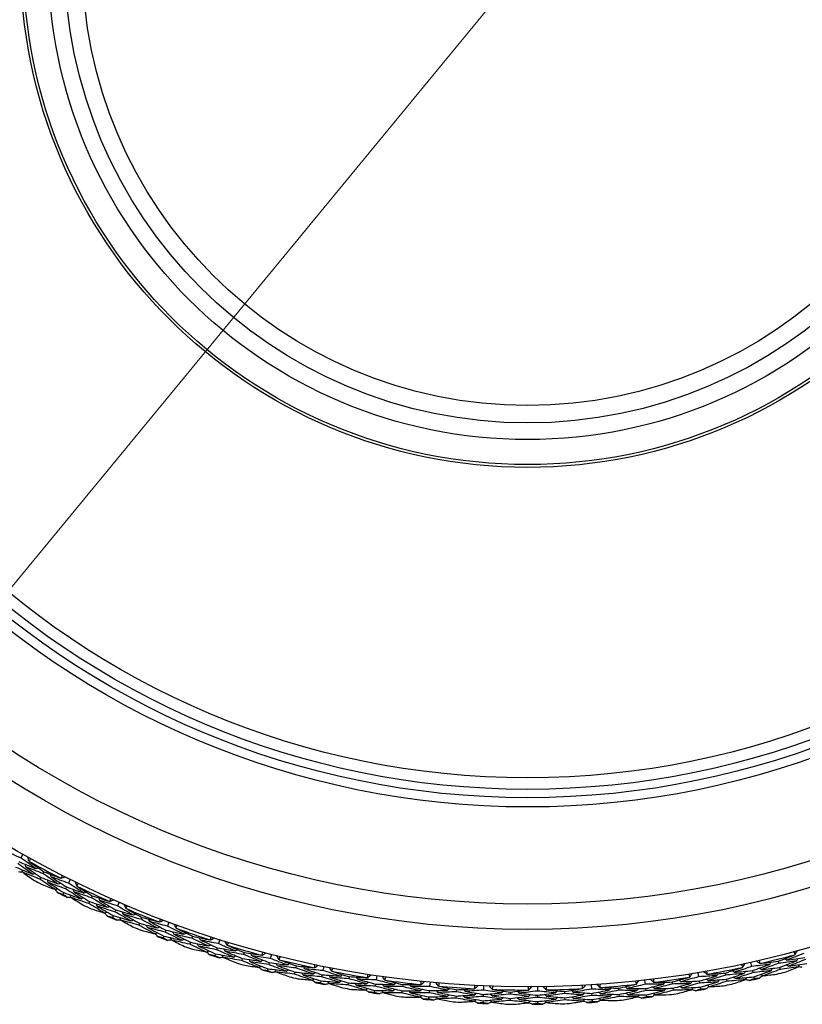
# Model space of a CAD drawing. Units: millimetres. Extents: x 7 to 289, y 8 to 202.
# Drawn here: x 203 to 224, y 80 to 107 of the extents above; entities that cross this region are included whole.
import ezdxf

# ---------------------------------------------------------------- set-up
doc = ezdxf.new("R2010")
doc.units = ezdxf.units.MM
for name, color, linetype, lineweight, true_color in [('Dimension (ISO)', 7, 'Continuous', 18, 0x00003f), ('Visible (ISO)', 7, 'Continuous', 25, 0x00003f), ('Visible Narrow (ISO)', 7, 'Continuous', 25, 0x00003f)]:
    doc.layers.add(name, color=color, linetype=linetype, lineweight=lineweight, true_color=true_color)
doc.styles.add('Samuel Heath (ISO)', font='tahoma.ttf')
doc.dimstyles.new('Samuel Heath (ISO)', dxfattribs={"dimtxt": 3, "dimasz": 2.5, "dimexe": 1, "dimexo": 1.5, "dimgap": 0.762, "dimtad": 0, "dimtih": 1, "dimtoh": 1, "dimrnd": 1e-08, "dimzin": 0, "dimdsep": 46, "dimtxsty": 'Samuel Heath (ISO)', "dimcen": 0.09, "dimdle": 10, "dimclrd": 256, "dimclre": 256, "dimclrt": 256, "dimazin": 0, "dimtfac": 1, "dimtmove": 0, "dimatfit": 3, "dimfxl": 1, "dimtolj": 1, "dimtzin": 0, "dimlwd": 15, "dimlwe": 15, "dimarcsym": 0})

# ---------------------------------------------------------------- blocks, each defined once
blk = doc.blocks.new('*D9')
at = {"layer": 'Defpoints', "color": 0, "transparency": 16777216}
for p in [(234.802, 130.059), (198.946, 86.5)]:
    blk.add_point(p, dxfattribs=at)
at = {"layer": 'Dimension (ISO)', "color": 176, "lineweight": 15, "true_color": 0x000080, "transparency": 16777216}
for p, q in [((234.802, 130.059), (247.647, 145.664)), ((247.647, 145.664), (250.147, 145.664)), ((200.535, 88.43), (233.213, 128.128))]:
    blk.add_line(p, q, dxfattribs=at)
blk.add_arc((216.874, 108.279), 28.209, 47.3324, 52.5715, dxfattribs=at)
at = {"layer": 'Dimension (ISO)', "color": 176, "true_color": 0x000080, "transparency": 16777216}
for points in [[(232.891, 128.393), (233.534, 127.864), (234.802, 130.059)], [(200.213, 88.695), (200.857, 88.166), (198.946, 86.5)]]:
    blk.add_solid(points, dxfattribs=at)
at = {"layer": 'Dimension (ISO)', "color": 176, "lineweight": 18, "true_color": 0x000080, "transparency": 16777216, "insert": (259.723, 150.497), "char_height": 3, "attachment_point": 2, "style": 'Samuel Heath (ISO)'}
blk.add_mtext('\\A1; {\\fAIGDT|b0|i0;\\H3.0000;\\ln}\\fTahoma|b0|i0;\\H3.0000;56.00\\P[∅2 3/16]', dxfattribs=at)

msp = doc.modelspace()

# ---------------------------------------------------------------- linework, layer by layer
at = {"layer": 'Visible (ISO)'}
for p, q in [((203.237, 84.126), (203.181, 84.027)), ((203.807, 83.651), (203.78, 83.602)), ((203.726, 83.5), (203.7, 83.451)), ((204.519, 83.445), (204.469, 83.344)), ((204.341, 83.088), (204.317, 83.038)), ((204.418, 83.241), (204.393, 83.191)), ((205.041, 82.846), (205.018, 82.795)), ((205.113, 83.001), (205.09, 82.95)), ((205.836, 82.833), (205.791, 82.729)), ((205.745, 82.623), (205.723, 82.572)), ((205.677, 82.466), (205.655, 82.415)), ((206.389, 82.262), (206.368, 82.21)), ((206.452, 82.42), (206.432, 82.368)), ((207.183, 82.29), (207.143, 82.184)), ((207.103, 82.076), (207.084, 82.024)), ((207.043, 81.916), (207.024, 81.864)), ((207.765, 81.748), (207.747, 81.696)), ((207.82, 81.91), (207.802, 81.857)), ((208.556, 81.819), (208.522, 81.71)), ((208.437, 81.437), (208.42, 81.384)), ((208.488, 81.601), (208.471, 81.547)), ((209.213, 81.472), (209.197, 81.419)), ((209.953, 81.42), (209.924, 81.31)), ((209.166, 81.308), (209.15, 81.255)), ((209.896, 81.198), (209.882, 81.144)), ((222.901, 81.205), (222.926, 81.094)), ((223.642, 81.233), (223.656, 81.179)), ((209.853, 81.033), (209.839, 80.979)), ((210.588, 80.942), (210.575, 80.887)), ((210.626, 81.108), (210.614, 81.054)), ((211.368, 81.094), (211.345, 80.983)), ((221.476, 80.927), (221.495, 80.815)), ((222.218, 80.916), (222.228, 80.861)), ((222.951, 80.982), (222.963, 80.927)), ((223.684, 81.067), (223.698, 81.013)), ((211.289, 80.703), (211.278, 80.648)), ((211.322, 80.87), (211.311, 80.816)), ((212.027, 80.65), (212.017, 80.595)), ((212.057, 80.818), (212.047, 80.763)), ((212.765, 80.617), (212.756, 80.562)), ((212.798, 80.843), (212.781, 80.731)), ((214.24, 80.667), (214.229, 80.555)), ((220.038, 80.723), (220.051, 80.611)), ((220.778, 80.674), (220.786, 80.619)), ((221.514, 80.701), (221.523, 80.646)), ((222.251, 80.748), (222.261, 80.694)), ((222.988, 80.815), (223, 80.761)), ((212.739, 80.448), (212.731, 80.393)), ((213.48, 80.434), (213.473, 80.379)), ((213.5, 80.604), (213.494, 80.549)), ((214.218, 80.44), (214.213, 80.385)), ((214.953, 80.465), (214.95, 80.41)), ((215.688, 80.567), (215.683, 80.454)), ((216.412, 80.403), (216.411, 80.347)), ((217.14, 80.543), (217.141, 80.43)), ((217.871, 80.417), (217.873, 80.361)), ((218.592, 80.595), (218.599, 80.482)), ((218.606, 80.367), (218.609, 80.312)), ((219.328, 80.507), (219.333, 80.452)), ((220.064, 80.496), (220.07, 80.441)), ((220.802, 80.505), (220.81, 80.449)), ((221.542, 80.533), (221.551, 80.478)), ((214.202, 80.27), (214.196, 80.215)), ((214.942, 80.295), (214.938, 80.239)), ((215.671, 80.168), (215.669, 80.113)), ((215.679, 80.339), (215.676, 80.283)), ((216.409, 80.232), (216.408, 80.176)), ((217.142, 80.315), (217.143, 80.259)), ((217.144, 80.144), (217.145, 80.088)), ((217.877, 80.246), (217.879, 80.19)), ((218.616, 80.197), (218.62, 80.141)), ((219.343, 80.337), (219.348, 80.282)), ((220.084, 80.326), (220.09, 80.271))]:
    msp.add_line(p, q, dxfattribs=at)
for radius in [27.737, 26.183, 25.498, 22.625, 22.4, 13.7, 13.625, 12.95, 12.5, 12.028]:
    msp.add_circle((216.874, 108.279), radius, dxfattribs=at)
for radius, start, end in [(27.823, 241.0498, 243.0509), (28.209, 241.8149, 242.2857), (28.209, 243.2606, 243.84), (27.823, 244.0498, 246.0509), (28.209, 244.8149, 245.2857), (27.823, 247.0498, 249.0509), (28.209, 246.2606, 246.84), (28.209, 247.8149, 248.2857), (27.823, 250.0498, 252.0509), (28.209, 249.2606, 249.84), (28.209, 250.8149, 251.2857), (28.209, 252.2606, 252.84), (27.823, 253.0498, 255.0509), (27.823, 283.0498, 285.0509), (28.209, 253.8149, 254.2857), (27.823, 256.0498, 258.0509), (28.209, 255.2606, 255.84), (27.823, 259.0498, 261.0509), (27.823, 280.0498, 282.0509), (28.209, 283.8149, 284.2857), (28.209, 256.8149, 257.2857), (28.209, 258.2606, 258.84), (27.823, 262.0498, 264.0509), (27.823, 274.0498, 276.0509), (27.823, 277.0498, 279.0509), (28.209, 280.8149, 281.2857), (28.209, 282.2606, 282.84), (28.209, 259.8149, 260.2857), (28.209, 261.2606, 261.84), (27.823, 265.0498, 267.0509), (27.823, 268.0498, 270.0509), (27.823, 271.0498, 273.0509), (28.209, 277.8149, 278.2857), (28.209, 279.2606, 279.84), (28.209, 262.8149, 263.2857), (28.209, 264.2606, 264.84), (28.209, 265.8149, 266.2857), (28.209, 267.2606, 267.84), (28.209, 271.8149, 272.2857), (28.209, 273.2606, 273.84), (28.209, 274.8149, 275.2857), (28.209, 276.2606, 276.84), (28.209, 268.8149, 269.2857), (28.209, 270.2606, 270.84)]:
    msp.add_arc((216.874, 108.279), radius, start, end, dxfattribs=at)
for points in [[(203.181, 84.027), (203.029, 84.091), (202.877, 84.156), (202.726, 84.223)], [(203.502, 83.589), (203.366, 83.684), (203.231, 83.781), (203.097, 83.879)], [(203.124, 83.927), (203.277, 83.863), (203.43, 83.8), (203.583, 83.739)], [(203.583, 83.739), (203.448, 83.834), (203.314, 83.93), (203.181, 84.027)], [(203.319, 83.786), (203.313, 83.809), (203.307, 83.831), (203.301, 83.854)], [(203.401, 83.94), (203.391, 83.977), (203.381, 84.014), (203.371, 84.051)], [(203.448, 84.008), (203.432, 83.985), (203.417, 83.963), (203.401, 83.94)], [(203.401, 83.94), (203.403, 83.938), (203.404, 83.935), (203.406, 83.933)], [(203.406, 83.933), (203.539, 83.838), (203.672, 83.744), (203.807, 83.651)], [(203.04, 83.778), (203.194, 83.714), (203.348, 83.65), (203.502, 83.589)], [(203.235, 83.639), (203.2, 83.641), (203.164, 83.644), (203.129, 83.646)], [(203.236, 83.637), (203.23, 83.66), (203.223, 83.682), (203.217, 83.704)], [(203.7, 83.451), (203.545, 83.512), (203.39, 83.574), (203.236, 83.637)], [(203.236, 83.637), (203.34, 83.562), (203.445, 83.489), (203.55, 83.415)], [(203.78, 83.602), (203.626, 83.662), (203.472, 83.723), (203.319, 83.786)], [(203.319, 83.786), (203.454, 83.69), (203.59, 83.594), (203.726, 83.5)], [(203.502, 83.589), (203.525, 83.595), (203.547, 83.602), (203.569, 83.609)], [(203.583, 83.739), (203.605, 83.746), (203.628, 83.753), (203.65, 83.76)], [(204.192, 83.323), (204.054, 83.415), (203.917, 83.508), (203.78, 83.602)], [(203.807, 83.651), (203.959, 83.592), (204.111, 83.534), (204.264, 83.478)], [(204.005, 83.515), (203.998, 83.538), (203.991, 83.56), (203.984, 83.583)], [(204.273, 83.478), (204.283, 83.503), (204.293, 83.529), (204.303, 83.554)], [(204.115, 83.171), (203.976, 83.263), (203.838, 83.356), (203.7, 83.451)], [(203.726, 83.5), (203.881, 83.44), (204.036, 83.381), (204.192, 83.323)], [(203.755, 83.307), (203.875, 83.261), (203.995, 83.215), (204.115, 83.171)], [(203.925, 83.364), (203.919, 83.386), (203.912, 83.409), (203.905, 83.431)], [(204.393, 83.191), (204.237, 83.247), (204.081, 83.305), (203.925, 83.364)], [(203.925, 83.364), (204.063, 83.271), (204.202, 83.179), (204.341, 83.088)], [(204.469, 83.344), (204.314, 83.4), (204.159, 83.457), (204.005, 83.515)], [(204.005, 83.515), (204.142, 83.423), (204.279, 83.331), (204.418, 83.241)], [(204.192, 83.323), (204.214, 83.331), (204.236, 83.338), (204.258, 83.346)], [(204.264, 83.478), (204.267, 83.478), (204.27, 83.478), (204.273, 83.478)], [(204.273, 83.478), (204.309, 83.49), (204.345, 83.502), (204.382, 83.515)], [(204.886, 83.077), (204.746, 83.165), (204.607, 83.254), (204.469, 83.344)], [(204.694, 83.269), (204.682, 83.305), (204.67, 83.341), (204.658, 83.377)], [(204.737, 83.339), (204.722, 83.315), (204.708, 83.292), (204.694, 83.269)], [(204.115, 83.171), (204.137, 83.178), (204.159, 83.186), (204.181, 83.193)], [(204.182, 83.087), (204.16, 83.115), (204.139, 83.143), (204.117, 83.171)], [(204.317, 83.038), (204.272, 83.054), (204.227, 83.071), (204.182, 83.087)], [(204.437, 82.96), (204.397, 82.986), (204.357, 83.012), (204.317, 83.038)], [(204.341, 83.088), (204.498, 83.031), (204.655, 82.976), (204.813, 82.923)], [(204.813, 82.923), (204.672, 83.011), (204.532, 83.1), (204.393, 83.191)], [(204.418, 83.241), (204.573, 83.185), (204.729, 83.13), (204.886, 83.077)], [(204.544, 82.957), (204.537, 82.979), (204.529, 83.001), (204.522, 83.023)], [(204.62, 83.11), (204.612, 83.133), (204.605, 83.155), (204.598, 83.177)], [(205.09, 82.95), (204.933, 83.002), (204.776, 83.056), (204.62, 83.11)], [(204.62, 83.11), (204.759, 83.021), (204.9, 82.933), (205.041, 82.846)], [(204.694, 83.269), (204.695, 83.266), (204.697, 83.264), (204.699, 83.261)], [(204.699, 83.261), (204.836, 83.173), (204.974, 83.087), (205.113, 83.001)], [(204.886, 83.077), (204.907, 83.085), (204.929, 83.093), (204.951, 83.102)], [(204.543, 82.959), (204.508, 82.96), (204.473, 82.96), (204.437, 82.96)], [(205.018, 82.795), (204.86, 82.848), (204.702, 82.902), (204.544, 82.957)], [(204.544, 82.957), (204.652, 82.888), (204.761, 82.82), (204.87, 82.752)], [(204.813, 82.923), (204.835, 82.931), (204.857, 82.939), (204.879, 82.947)], [(205.446, 82.537), (205.303, 82.622), (205.16, 82.708), (205.018, 82.795)], [(205.041, 82.846), (205.199, 82.794), (205.357, 82.743), (205.515, 82.694)], [(205.515, 82.694), (205.372, 82.778), (205.231, 82.864), (205.09, 82.95)], [(205.113, 83.001), (205.268, 82.95), (205.424, 82.9), (205.58, 82.852)], [(205.247, 82.721), (205.239, 82.743), (205.231, 82.764), (205.223, 82.786)], [(205.318, 82.876), (205.311, 82.898), (205.303, 82.92), (205.295, 82.942)], [(205.791, 82.729), (205.633, 82.776), (205.476, 82.825), (205.318, 82.876)], [(205.318, 82.876), (205.46, 82.79), (205.602, 82.706), (205.745, 82.623)], [(205.58, 82.852), (205.583, 82.852), (205.586, 82.852), (205.589, 82.852)], [(205.589, 82.852), (205.597, 82.878), (205.606, 82.904), (205.614, 82.93)], [(205.589, 82.852), (205.624, 82.866), (205.659, 82.881), (205.695, 82.895)], [(206.019, 82.666), (206.005, 82.701), (205.991, 82.736), (205.978, 82.772)], [(205.08, 82.654), (205.202, 82.615), (205.324, 82.575), (205.446, 82.537)], [(205.723, 82.572), (205.564, 82.62), (205.405, 82.67), (205.247, 82.721)], [(205.247, 82.721), (205.39, 82.635), (205.533, 82.55), (205.677, 82.466)], [(205.446, 82.537), (205.468, 82.546), (205.49, 82.555), (205.511, 82.563)], [(205.518, 82.457), (205.495, 82.484), (205.472, 82.511), (205.449, 82.538)], [(205.515, 82.694), (205.537, 82.702), (205.558, 82.711), (205.58, 82.72)], [(206.156, 82.326), (206.011, 82.407), (205.867, 82.489), (205.723, 82.572)], [(205.745, 82.623), (205.903, 82.576), (206.062, 82.529), (206.221, 82.484)], [(206.221, 82.484), (206.077, 82.565), (205.933, 82.646), (205.791, 82.729)], [(205.954, 82.504), (205.945, 82.525), (205.937, 82.547), (205.928, 82.569)], [(206.432, 82.368), (206.272, 82.412), (206.113, 82.457), (205.954, 82.504)], [(205.954, 82.504), (206.098, 82.422), (206.243, 82.341), (206.389, 82.262)], [(206.059, 82.738), (206.046, 82.713), (206.032, 82.689), (206.019, 82.666)], [(206.019, 82.666), (206.021, 82.663), (206.023, 82.661), (206.025, 82.659)], [(206.025, 82.659), (206.167, 82.578), (206.309, 82.498), (206.452, 82.42)], [(206.221, 82.484), (206.242, 82.494), (206.264, 82.503), (206.285, 82.512)], [(205.655, 82.415), (205.609, 82.429), (205.563, 82.443), (205.518, 82.457)], [(205.779, 82.344), (205.738, 82.368), (205.696, 82.392), (205.655, 82.415)], [(205.677, 82.466), (205.837, 82.418), (205.996, 82.371), (206.156, 82.326)], [(205.885, 82.349), (205.85, 82.347), (205.815, 82.345), (205.779, 82.344)], [(205.886, 82.346), (205.878, 82.368), (205.869, 82.39), (205.861, 82.412)], [(206.368, 82.21), (206.207, 82.254), (206.047, 82.299), (205.886, 82.346)], [(205.886, 82.346), (205.998, 82.283), (206.11, 82.221), (206.222, 82.159)], [(206.156, 82.326), (206.178, 82.335), (206.199, 82.344), (206.221, 82.354)], [(206.809, 81.975), (206.661, 82.052), (206.514, 82.13), (206.368, 82.21)], [(206.389, 82.262), (206.549, 82.218), (206.709, 82.175), (206.87, 82.134)], [(206.87, 82.134), (206.723, 82.211), (206.577, 82.289), (206.432, 82.368)], [(206.452, 82.42), (206.61, 82.377), (206.768, 82.336), (206.926, 82.295)], [(206.601, 82.147), (206.592, 82.169), (206.582, 82.19), (206.573, 82.212)], [(206.664, 82.306), (206.655, 82.327), (206.646, 82.349), (206.637, 82.371)], [(207.143, 82.184), (206.983, 82.223), (206.823, 82.264), (206.664, 82.306)], [(206.664, 82.306), (206.81, 82.228), (206.956, 82.151), (207.103, 82.076)], [(206.926, 82.295), (206.929, 82.296), (206.932, 82.296), (206.935, 82.297)], [(206.935, 82.297), (206.942, 82.323), (206.949, 82.349), (206.956, 82.376)], [(206.935, 82.297), (206.969, 82.312), (207.004, 82.328), (207.039, 82.344)], [(207.375, 82.133), (207.359, 82.167), (207.343, 82.202), (207.328, 82.237)], [(206.437, 82.072), (206.561, 82.039), (206.685, 82.006), (206.809, 81.975)], [(207.084, 82.024), (206.922, 82.063), (206.761, 82.105), (206.601, 82.147)], [(206.601, 82.147), (206.747, 82.069), (206.895, 81.992), (207.043, 81.916)], [(206.809, 81.975), (206.831, 81.984), (206.852, 81.994), (206.873, 82.004)], [(206.885, 81.898), (206.86, 81.924), (206.836, 81.95), (206.812, 81.976)], [(206.87, 82.134), (206.891, 82.144), (206.912, 82.154), (206.933, 82.164)], [(207.529, 81.801), (207.38, 81.874), (207.231, 81.948), (207.084, 82.024)], [(207.103, 82.076), (207.264, 82.037), (207.424, 81.999), (207.586, 81.962)], [(207.586, 81.962), (207.437, 82.035), (207.29, 82.109), (207.143, 82.184)], [(207.318, 81.967), (207.308, 81.989), (207.298, 82.01), (207.289, 82.031)], [(207.802, 81.857), (207.64, 81.893), (207.479, 81.929), (207.318, 81.967)], [(207.318, 81.967), (207.466, 81.893), (207.615, 81.82), (207.765, 81.748)], [(207.41, 82.207), (207.398, 82.182), (207.387, 82.157), (207.375, 82.133)], [(207.375, 82.133), (207.377, 82.13), (207.379, 82.128), (207.38, 82.126)], [(207.38, 82.126), (207.526, 82.053), (207.673, 81.981), (207.82, 81.91)], [(207.586, 81.962), (207.607, 81.973), (207.628, 81.983), (207.648, 81.993)], [(207.024, 81.864), (206.977, 81.875), (206.931, 81.887), (206.885, 81.898)], [(207.152, 81.799), (207.109, 81.82), (207.067, 81.842), (207.024, 81.864)], [(207.043, 81.916), (207.205, 81.876), (207.367, 81.838), (207.529, 81.801)], [(207.258, 81.809), (207.222, 81.806), (207.187, 81.802), (207.152, 81.799)], [(207.259, 81.807), (207.249, 81.828), (207.239, 81.849), (207.23, 81.871)], [(207.747, 81.696), (207.584, 81.731), (207.421, 81.768), (207.259, 81.807)], [(207.259, 81.807), (207.373, 81.75), (207.488, 81.693), (207.604, 81.637)], [(207.529, 81.801), (207.55, 81.811), (207.571, 81.821), (207.592, 81.832)], [(208.2, 81.484), (208.048, 81.553), (207.897, 81.624), (207.747, 81.696)], [(207.765, 81.748), (207.927, 81.713), (208.089, 81.679), (208.252, 81.647)], [(208.252, 81.647), (208.101, 81.716), (207.951, 81.786), (207.802, 81.857)], [(207.82, 81.91), (207.98, 81.875), (208.14, 81.842), (208.3, 81.81)], [(207.982, 81.645), (207.972, 81.666), (207.962, 81.687), (207.952, 81.708)], [(208.037, 81.807), (208.027, 81.828), (208.017, 81.849), (208.007, 81.87)], [(208.522, 81.71), (208.36, 81.741), (208.199, 81.773), (208.037, 81.807)], [(208.037, 81.807), (208.187, 81.737), (208.337, 81.668), (208.488, 81.601)], [(208.252, 81.647), (208.272, 81.658), (208.293, 81.668), (208.314, 81.679)], [(208.3, 81.81), (208.302, 81.811), (208.305, 81.811), (208.308, 81.812)], [(208.308, 81.812), (208.314, 81.839), (208.32, 81.865), (208.326, 81.892)], [(208.308, 81.812), (208.342, 81.83), (208.376, 81.847), (208.409, 81.865)], [(208.976, 81.512), (208.824, 81.577), (208.673, 81.643), (208.522, 81.71)], [(208.756, 81.671), (208.739, 81.705), (208.721, 81.739), (208.704, 81.773)], [(208.788, 81.747), (208.777, 81.722), (208.767, 81.696), (208.756, 81.671)], [(207.823, 81.562), (207.949, 81.535), (208.074, 81.509), (208.2, 81.484)], [(208.471, 81.547), (208.308, 81.579), (208.145, 81.611), (207.982, 81.645)], [(207.982, 81.645), (208.133, 81.575), (208.284, 81.505), (208.437, 81.437)], [(208.2, 81.484), (208.22, 81.495), (208.241, 81.505), (208.262, 81.516)], [(208.279, 81.412), (208.253, 81.436), (208.228, 81.461), (208.202, 81.485)], [(208.42, 81.384), (208.373, 81.393), (208.326, 81.403), (208.279, 81.412)], [(208.437, 81.437), (208.6, 81.406), (208.764, 81.376), (208.928, 81.348)], [(208.928, 81.348), (208.775, 81.413), (208.623, 81.48), (208.471, 81.547)], [(208.488, 81.601), (208.65, 81.57), (208.813, 81.54), (208.976, 81.512)], [(208.708, 81.503), (208.697, 81.524), (208.686, 81.545), (208.676, 81.565)], [(209.197, 81.419), (209.034, 81.445), (208.871, 81.474), (208.708, 81.503)], [(208.708, 81.503), (208.86, 81.437), (209.012, 81.372), (209.166, 81.308)], [(208.756, 81.671), (208.758, 81.669), (208.76, 81.667), (208.762, 81.665)], [(208.762, 81.665), (208.912, 81.599), (209.062, 81.535), (209.213, 81.472)], [(208.976, 81.512), (208.996, 81.524), (209.016, 81.535), (209.037, 81.546)], [(209.657, 81.232), (209.503, 81.293), (209.35, 81.355), (209.197, 81.419)], [(209.213, 81.472), (209.374, 81.446), (209.535, 81.421), (209.697, 81.398)], [(209.435, 81.381), (209.423, 81.401), (209.412, 81.422), (209.401, 81.442)], [(209.705, 81.4), (209.71, 81.427), (209.714, 81.454), (209.718, 81.481)], [(209.705, 81.4), (209.738, 81.419), (209.771, 81.439), (209.803, 81.458)], [(223.642, 81.233), (223.795, 81.291), (223.947, 81.35), (224.099, 81.411)], [(224.34, 81.448), (224.188, 81.386), (224.034, 81.325), (223.881, 81.265)], [(224.105, 81.417), (224.096, 81.442), (224.086, 81.468), (224.076, 81.494)], [(224.099, 81.411), (224.101, 81.413), (224.103, 81.415), (224.105, 81.417)], [(224.105, 81.417), (224.124, 81.45), (224.143, 81.483), (224.161, 81.516)], [(208.551, 81.326), (208.507, 81.346), (208.464, 81.365), (208.42, 81.384)], [(208.656, 81.342), (208.621, 81.337), (208.586, 81.332), (208.551, 81.326)], [(208.657, 81.34), (208.647, 81.361), (208.636, 81.381), (208.625, 81.402)], [(209.15, 81.255), (208.986, 81.282), (208.821, 81.31), (208.657, 81.34)], [(208.657, 81.34), (208.775, 81.289), (208.893, 81.238), (209.011, 81.189)], [(208.928, 81.348), (208.948, 81.359), (208.969, 81.371), (208.989, 81.382)], [(209.614, 81.067), (209.459, 81.128), (209.304, 81.191), (209.15, 81.255)], [(209.166, 81.308), (209.329, 81.281), (209.493, 81.256), (209.657, 81.232)], [(209.388, 81.216), (209.377, 81.237), (209.366, 81.257), (209.355, 81.278)], [(209.882, 81.144), (209.717, 81.167), (209.553, 81.191), (209.388, 81.216)], [(209.388, 81.216), (209.543, 81.154), (209.697, 81.093), (209.853, 81.033)], [(209.924, 81.31), (209.761, 81.332), (209.598, 81.356), (209.435, 81.381)], [(209.435, 81.381), (209.588, 81.319), (209.741, 81.258), (209.896, 81.198)], [(209.657, 81.232), (209.677, 81.244), (209.698, 81.256), (209.718, 81.268)], [(209.697, 81.398), (209.699, 81.399), (209.702, 81.399), (209.705, 81.4)], [(210.348, 80.969), (210.192, 81.026), (210.037, 81.085), (209.882, 81.144)], [(209.896, 81.198), (210.059, 81.176), (210.223, 81.155), (210.387, 81.135)], [(210.387, 81.135), (210.232, 81.192), (210.078, 81.25), (209.924, 81.31)], [(210.12, 81.113), (210.109, 81.133), (210.097, 81.153), (210.085, 81.173)], [(210.16, 81.283), (210.14, 81.316), (210.121, 81.349), (210.102, 81.381)], [(210.187, 81.36), (210.178, 81.334), (210.169, 81.309), (210.16, 81.283)], [(210.16, 81.283), (210.162, 81.281), (210.164, 81.279), (210.166, 81.277)], [(210.166, 81.277), (210.319, 81.219), (210.472, 81.163), (210.626, 81.108)], [(210.387, 81.135), (210.407, 81.148), (210.427, 81.16), (210.447, 81.173)], [(211.122, 81.062), (211.125, 81.089), (211.128, 81.116), (211.131, 81.143)], [(222.69, 81.075), (222.681, 81.101), (222.673, 81.127), (222.665, 81.153)], [(222.69, 81.075), (222.71, 81.107), (222.73, 81.14), (222.751, 81.172)], [(223.417, 81.149), (223.254, 81.129), (223.09, 81.111), (222.926, 81.094)], [(222.951, 80.982), (223.107, 81.036), (223.262, 81.092), (223.417, 81.149)], [(223.148, 81.177), (223.116, 81.198), (223.084, 81.218), (223.052, 81.239)], [(223.137, 81.259), (223.141, 81.231), (223.144, 81.204), (223.148, 81.177)], [(223.148, 81.177), (223.151, 81.176), (223.153, 81.176), (223.156, 81.175)], [(223.156, 81.175), (223.318, 81.193), (223.481, 81.212), (223.642, 81.233)], [(223.656, 81.179), (223.501, 81.121), (223.346, 81.063), (223.19, 81.008)], [(223.417, 81.149), (223.429, 81.169), (223.441, 81.189), (223.453, 81.209)], [(224.148, 81.247), (223.984, 81.223), (223.82, 81.2), (223.656, 81.179)], [(223.684, 81.067), (223.839, 81.126), (223.994, 81.186), (224.148, 81.247)], [(223.881, 81.265), (223.861, 81.277), (223.841, 81.289), (223.821, 81.301)], [(223.881, 81.265), (224.044, 81.288), (224.208, 81.312), (224.371, 81.337)], [(224.386, 81.284), (224.232, 81.221), (224.078, 81.159), (223.923, 81.099)], [(223.923, 81.099), (224.088, 81.122), (224.252, 81.147), (224.417, 81.173)], [(224.148, 81.247), (224.159, 81.268), (224.171, 81.288), (224.182, 81.308)], [(224.193, 81.083), (224.205, 81.103), (224.216, 81.123), (224.227, 81.143)], [(209.234, 81.125), (209.36, 81.105), (209.487, 81.085), (209.614, 81.067)], [(209.614, 81.067), (209.634, 81.078), (209.654, 81.09), (209.674, 81.102)], [(209.697, 80.999), (209.67, 81.022), (209.643, 81.045), (209.616, 81.068)], [(209.839, 80.979), (209.792, 80.985), (209.744, 80.992), (209.697, 80.999)], [(209.973, 80.928), (209.928, 80.945), (209.884, 80.962), (209.839, 80.979)], [(209.853, 81.033), (210.018, 81.01), (210.183, 80.989), (210.348, 80.969)], [(210.077, 80.949), (210.043, 80.942), (210.008, 80.935), (209.973, 80.928)], [(210.078, 80.947), (210.067, 80.967), (210.055, 80.987), (210.043, 81.007)], [(210.575, 80.887), (210.41, 80.906), (210.244, 80.926), (210.078, 80.947)], [(210.078, 80.947), (210.198, 80.902), (210.319, 80.858), (210.44, 80.814)], [(210.614, 81.054), (210.449, 81.072), (210.285, 81.092), (210.12, 81.113)], [(210.12, 81.113), (210.276, 81.054), (210.431, 80.997), (210.588, 80.942)], [(210.348, 80.969), (210.368, 80.982), (210.388, 80.994), (210.408, 81.006)], [(211.048, 80.724), (210.89, 80.777), (210.732, 80.831), (210.575, 80.887)], [(210.588, 80.942), (210.753, 80.923), (210.918, 80.907), (211.083, 80.891)], [(211.083, 80.891), (210.926, 80.944), (210.769, 80.998), (210.614, 81.054)], [(210.626, 81.108), (210.788, 81.09), (210.951, 81.074), (211.113, 81.059)], [(210.815, 80.862), (210.803, 80.882), (210.79, 80.901), (210.778, 80.921)], [(210.853, 81.028), (210.84, 81.048), (210.828, 81.068), (210.816, 81.088)], [(211.345, 80.983), (211.181, 80.997), (211.017, 81.012), (210.853, 81.028)], [(210.853, 81.028), (211.009, 80.974), (211.165, 80.922), (211.322, 80.87)], [(211.083, 80.891), (211.102, 80.904), (211.122, 80.917), (211.141, 80.93)], [(211.113, 81.059), (211.116, 81.06), (211.119, 81.061), (211.122, 81.062)], [(211.122, 81.062), (211.153, 81.083), (211.185, 81.104), (211.217, 81.125)], [(211.817, 80.833), (211.659, 80.882), (211.502, 80.932), (211.345, 80.983)], [(211.582, 80.968), (211.561, 81), (211.54, 81.032), (211.519, 81.064)], [(211.605, 81.047), (211.598, 81.021), (211.59, 80.995), (211.582, 80.968)], [(211.582, 80.968), (211.584, 80.967), (211.586, 80.965), (211.589, 80.963)], [(211.589, 80.963), (211.744, 80.913), (211.9, 80.865), (212.057, 80.818)], [(212.554, 80.798), (212.556, 80.825), (212.557, 80.852), (212.559, 80.88)], [(221.258, 80.808), (221.251, 80.834), (221.244, 80.861), (221.237, 80.887)], [(221.258, 80.808), (221.28, 80.839), (221.302, 80.87), (221.324, 80.901)], [(221.721, 80.886), (221.69, 80.908), (221.659, 80.93), (221.628, 80.953)], [(221.714, 80.968), (221.717, 80.94), (221.719, 80.913), (221.721, 80.886)], [(221.721, 80.886), (221.724, 80.885), (221.726, 80.884), (221.729, 80.883)], [(221.729, 80.883), (221.892, 80.893), (222.055, 80.904), (222.218, 80.916)], [(221.989, 80.844), (222.002, 80.863), (222.015, 80.883), (222.028, 80.902)], [(222.218, 80.916), (222.373, 80.966), (222.528, 81.017), (222.683, 81.069)], [(222.723, 80.904), (222.558, 80.888), (222.393, 80.874), (222.228, 80.861)], [(222.251, 80.748), (222.409, 80.799), (222.566, 80.85), (222.723, 80.904)], [(222.457, 80.935), (222.438, 80.949), (222.418, 80.962), (222.399, 80.975)], [(222.926, 81.094), (222.77, 81.04), (222.614, 80.987), (222.457, 80.935)], [(222.457, 80.935), (222.622, 80.949), (222.786, 80.965), (222.951, 80.982)], [(222.963, 80.927), (222.806, 80.873), (222.649, 80.82), (222.491, 80.768)], [(222.683, 81.069), (222.685, 81.071), (222.687, 81.073), (222.69, 81.075)], [(222.723, 80.904), (222.736, 80.923), (222.748, 80.943), (222.761, 80.963)], [(223.458, 80.983), (223.293, 80.963), (223.128, 80.945), (222.963, 80.927)], [(222.988, 80.815), (223.145, 80.87), (223.302, 80.926), (223.458, 80.983)], [(223.19, 81.008), (223.17, 81.02), (223.151, 81.033), (223.131, 81.045)], [(223.228, 80.841), (223.208, 80.853), (223.188, 80.866), (223.169, 80.879)], [(223.19, 81.008), (223.355, 81.026), (223.519, 81.046), (223.684, 81.067)], [(223.698, 81.013), (223.542, 80.955), (223.385, 80.897), (223.228, 80.841)], [(223.228, 80.841), (223.355, 80.855), (223.482, 80.87), (223.61, 80.887)], [(223.458, 80.983), (223.47, 81.003), (223.482, 81.023), (223.494, 81.043)], [(224.193, 81.083), (224.028, 81.058), (223.863, 81.035), (223.698, 81.013)], [(223.835, 80.943), (223.954, 80.989), (224.074, 81.035), (224.193, 81.083)], [(223.923, 81.099), (223.903, 81.112), (223.883, 81.124), (223.863, 81.136)], [(224.299, 81.065), (224.264, 81.072), (224.229, 81.078), (224.194, 81.085)], [(210.665, 80.762), (210.793, 80.749), (210.921, 80.736), (211.048, 80.724)], [(211.311, 80.816), (211.146, 80.829), (210.98, 80.845), (210.815, 80.862)], [(210.815, 80.862), (210.972, 80.807), (211.13, 80.754), (211.289, 80.703)], [(211.048, 80.724), (211.068, 80.737), (211.087, 80.75), (211.107, 80.763)], [(211.135, 80.661), (211.106, 80.682), (211.078, 80.704), (211.05, 80.725)], [(211.278, 80.648), (211.23, 80.652), (211.182, 80.656), (211.135, 80.661)], [(211.414, 80.604), (211.369, 80.619), (211.323, 80.633), (211.278, 80.648)], [(211.289, 80.703), (211.455, 80.689), (211.621, 80.676), (211.787, 80.665)], [(211.787, 80.665), (211.628, 80.714), (211.469, 80.764), (211.311, 80.816)], [(211.322, 80.87), (211.487, 80.856), (211.652, 80.844), (211.817, 80.833)], [(211.517, 80.631), (211.483, 80.622), (211.448, 80.613), (211.414, 80.604)], [(211.518, 80.629), (211.505, 80.648), (211.492, 80.668), (211.48, 80.687)], [(211.551, 80.796), (211.539, 80.816), (211.526, 80.835), (211.513, 80.855)], [(212.017, 80.595), (211.851, 80.605), (211.685, 80.616), (211.518, 80.629)], [(211.518, 80.629), (211.64, 80.59), (211.763, 80.552), (211.886, 80.515)], [(212.047, 80.763), (211.882, 80.773), (211.717, 80.784), (211.551, 80.796)], [(211.551, 80.796), (211.71, 80.746), (211.868, 80.697), (212.027, 80.65)], [(211.787, 80.665), (211.806, 80.678), (211.825, 80.692), (211.844, 80.705)], [(211.817, 80.833), (211.836, 80.847), (211.855, 80.86), (211.874, 80.874)], [(212.027, 80.65), (212.193, 80.64), (212.358, 80.632), (212.524, 80.626)], [(212.524, 80.626), (212.365, 80.67), (212.206, 80.716), (212.047, 80.763)], [(212.057, 80.818), (212.22, 80.809), (212.383, 80.801), (212.546, 80.795)], [(212.258, 80.582), (212.245, 80.601), (212.232, 80.621), (212.218, 80.64)], [(212.287, 80.751), (212.274, 80.77), (212.26, 80.789), (212.247, 80.808)], [(212.781, 80.731), (212.617, 80.736), (212.452, 80.743), (212.287, 80.751)], [(212.287, 80.751), (212.446, 80.705), (212.605, 80.66), (212.765, 80.617)], [(212.524, 80.626), (212.543, 80.64), (212.562, 80.654), (212.58, 80.668)], [(212.546, 80.795), (212.549, 80.796), (212.551, 80.797), (212.554, 80.798)], [(212.554, 80.798), (212.585, 80.821), (212.615, 80.843), (212.646, 80.866)], [(212.765, 80.617), (212.93, 80.612), (213.095, 80.608), (213.26, 80.606)], [(213.26, 80.606), (213.1, 80.646), (212.941, 80.688), (212.781, 80.731)], [(213.018, 80.729), (212.996, 80.76), (212.973, 80.79), (212.951, 80.821)], [(212.997, 80.555), (212.983, 80.574), (212.969, 80.593), (212.956, 80.612)], [(213.038, 80.809), (213.031, 80.782), (213.025, 80.755), (213.018, 80.729)], [(213.018, 80.729), (213.021, 80.727), (213.023, 80.725), (213.026, 80.724)], [(213.026, 80.724), (213.183, 80.682), (213.342, 80.642), (213.5, 80.604)], [(213.26, 80.606), (213.279, 80.621), (213.297, 80.635), (213.315, 80.65)], [(213.998, 80.609), (213.998, 80.637), (213.998, 80.664), (213.999, 80.692)], [(213.998, 80.609), (214.028, 80.634), (214.057, 80.658), (214.086, 80.683)], [(214.466, 80.565), (214.441, 80.594), (214.417, 80.624), (214.393, 80.653)], [(214.481, 80.646), (214.476, 80.619), (214.471, 80.592), (214.466, 80.565)], [(218.833, 80.611), (218.832, 80.584), (218.832, 80.557), (218.831, 80.529)], [(219.328, 80.507), (219.488, 80.541), (219.648, 80.575), (219.807, 80.611)], [(220.051, 80.611), (219.891, 80.573), (219.73, 80.536), (219.568, 80.502)], [(219.814, 80.616), (219.808, 80.643), (219.803, 80.67), (219.797, 80.697)], [(219.807, 80.611), (219.809, 80.613), (219.812, 80.615), (219.814, 80.616)], [(219.814, 80.616), (219.838, 80.646), (219.861, 80.676), (219.885, 80.706)], [(220.546, 80.614), (220.381, 80.611), (220.216, 80.61), (220.051, 80.611)], [(220.064, 80.496), (220.225, 80.534), (220.386, 80.573), (220.546, 80.614)], [(220.28, 80.67), (220.251, 80.694), (220.221, 80.717), (220.191, 80.741)], [(220.278, 80.752), (220.279, 80.724), (220.28, 80.697), (220.28, 80.67)], [(220.28, 80.67), (220.283, 80.669), (220.286, 80.668), (220.289, 80.667)], [(220.289, 80.667), (220.452, 80.668), (220.615, 80.67), (220.778, 80.674)], [(220.786, 80.619), (220.626, 80.577), (220.466, 80.536), (220.305, 80.497)], [(220.546, 80.614), (220.56, 80.633), (220.574, 80.651), (220.588, 80.67)], [(220.778, 80.674), (220.936, 80.715), (221.094, 80.758), (221.251, 80.803)], [(221.282, 80.635), (221.117, 80.628), (220.952, 80.623), (220.786, 80.619)], [(220.802, 80.505), (220.963, 80.547), (221.123, 80.59), (221.282, 80.635)], [(221.018, 80.681), (221, 80.695), (220.981, 80.709), (220.963, 80.723)], [(221.495, 80.815), (221.336, 80.769), (221.178, 80.724), (221.018, 80.681)], [(221.018, 80.681), (221.184, 80.686), (221.349, 80.693), (221.514, 80.701)], [(221.523, 80.646), (221.364, 80.6), (221.204, 80.555), (221.043, 80.512)], [(221.251, 80.803), (221.253, 80.804), (221.256, 80.806), (221.258, 80.808)], [(221.282, 80.635), (221.296, 80.654), (221.309, 80.673), (221.323, 80.692)], [(221.989, 80.844), (221.824, 80.833), (221.659, 80.823), (221.495, 80.815)], [(221.514, 80.701), (221.673, 80.747), (221.831, 80.795), (221.989, 80.844)], [(222.021, 80.676), (221.855, 80.665), (221.689, 80.655), (221.523, 80.646)], [(221.542, 80.533), (221.702, 80.579), (221.862, 80.627), (222.021, 80.676)], [(221.754, 80.714), (221.735, 80.728), (221.716, 80.742), (221.697, 80.755)], [(222.228, 80.861), (222.071, 80.811), (221.913, 80.762), (221.754, 80.714)], [(221.754, 80.714), (221.92, 80.724), (222.085, 80.735), (222.251, 80.748)], [(222.261, 80.694), (222.102, 80.643), (221.943, 80.594), (221.783, 80.546)], [(222.021, 80.676), (222.034, 80.695), (222.047, 80.715), (222.06, 80.734)], [(222.76, 80.737), (222.594, 80.721), (222.427, 80.706), (222.261, 80.694)], [(222.394, 80.616), (222.516, 80.655), (222.638, 80.696), (222.76, 80.737)], [(222.491, 80.768), (222.471, 80.781), (222.452, 80.794), (222.433, 80.807)], [(222.491, 80.768), (222.656, 80.782), (222.822, 80.798), (222.988, 80.815)], [(222.76, 80.737), (222.772, 80.756), (222.785, 80.776), (222.797, 80.796)], [(222.864, 80.714), (222.83, 80.722), (222.795, 80.73), (222.761, 80.739)], [(223, 80.761), (222.955, 80.745), (222.91, 80.729), (222.864, 80.714)], [(223.143, 80.776), (223.095, 80.771), (223.048, 80.766), (223, 80.761)], [(223.226, 80.842), (223.198, 80.82), (223.17, 80.798), (223.143, 80.776)], [(212.498, 80.457), (212.338, 80.502), (212.177, 80.548), (212.017, 80.595)], [(212.114, 80.475), (212.242, 80.468), (212.37, 80.462), (212.498, 80.457)], [(212.756, 80.562), (212.59, 80.567), (212.424, 80.574), (212.258, 80.582)], [(212.258, 80.582), (212.418, 80.536), (212.579, 80.491), (212.739, 80.448)], [(212.498, 80.457), (212.517, 80.471), (212.536, 80.485), (212.555, 80.499)], [(212.588, 80.398), (212.559, 80.418), (212.529, 80.438), (212.5, 80.458)], [(212.731, 80.393), (212.683, 80.395), (212.636, 80.396), (212.588, 80.398)], [(212.87, 80.356), (212.824, 80.368), (212.777, 80.381), (212.731, 80.393)], [(212.739, 80.448), (212.906, 80.443), (213.072, 80.439), (213.239, 80.437)], [(213.239, 80.437), (213.078, 80.477), (212.917, 80.519), (212.756, 80.562)], [(212.971, 80.388), (212.938, 80.378), (212.904, 80.367), (212.87, 80.356)], [(212.973, 80.386), (212.959, 80.405), (212.945, 80.424), (212.931, 80.443)], [(213.473, 80.379), (213.306, 80.38), (213.14, 80.382), (212.973, 80.386)], [(212.973, 80.386), (213.097, 80.354), (213.221, 80.323), (213.346, 80.292)], [(213.494, 80.549), (213.328, 80.549), (213.163, 80.552), (212.997, 80.555)], [(212.997, 80.555), (213.158, 80.514), (213.318, 80.473), (213.48, 80.434)], [(213.239, 80.437), (213.257, 80.451), (213.276, 80.465), (213.294, 80.48)], [(213.96, 80.266), (213.798, 80.302), (213.635, 80.34), (213.473, 80.379)], [(213.48, 80.434), (213.646, 80.433), (213.812, 80.434), (213.977, 80.436)], [(213.977, 80.436), (213.816, 80.472), (213.655, 80.51), (213.494, 80.549)], [(213.5, 80.604), (213.664, 80.603), (213.827, 80.604), (213.99, 80.606)], [(213.714, 80.379), (213.7, 80.397), (213.685, 80.415), (213.671, 80.434)], [(213.734, 80.548), (213.72, 80.567), (213.705, 80.585), (213.691, 80.604)], [(214.213, 80.385), (214.047, 80.381), (213.88, 80.379), (213.714, 80.379)], [(213.714, 80.379), (213.876, 80.341), (214.039, 80.305), (214.202, 80.27)], [(214.229, 80.555), (214.064, 80.551), (213.899, 80.549), (213.734, 80.548)], [(213.734, 80.548), (213.895, 80.511), (214.056, 80.475), (214.218, 80.44)], [(213.977, 80.436), (213.995, 80.451), (214.013, 80.466), (214.031, 80.481)], [(213.99, 80.606), (213.993, 80.607), (213.996, 80.608), (213.998, 80.609)], [(214.701, 80.285), (214.538, 80.316), (214.375, 80.35), (214.213, 80.385)], [(214.218, 80.44), (214.383, 80.444), (214.548, 80.449), (214.713, 80.455)], [(214.713, 80.455), (214.552, 80.487), (214.39, 80.52), (214.229, 80.555)], [(214.453, 80.391), (214.439, 80.409), (214.424, 80.427), (214.409, 80.445)], [(214.95, 80.41), (214.784, 80.402), (214.619, 80.395), (214.453, 80.391)], [(214.453, 80.391), (214.616, 80.357), (214.779, 80.325), (214.942, 80.295)], [(214.466, 80.565), (214.468, 80.563), (214.471, 80.562), (214.473, 80.56)], [(214.473, 80.56), (214.633, 80.527), (214.793, 80.495), (214.953, 80.465)], [(214.713, 80.455), (214.731, 80.47), (214.749, 80.486), (214.766, 80.501)], [(215.439, 80.323), (215.275, 80.35), (215.112, 80.379), (214.95, 80.41)], [(214.953, 80.465), (215.117, 80.473), (215.28, 80.482), (215.442, 80.493)], [(215.19, 80.422), (215.175, 80.44), (215.159, 80.457), (215.144, 80.475)], [(215.683, 80.454), (215.519, 80.442), (215.355, 80.431), (215.19, 80.422)], [(215.19, 80.422), (215.352, 80.393), (215.515, 80.365), (215.679, 80.339)], [(215.439, 80.323), (215.456, 80.338), (215.473, 80.354), (215.49, 80.37)], [(215.442, 80.493), (215.445, 80.494), (215.448, 80.496), (215.45, 80.497)], [(215.45, 80.497), (215.449, 80.524), (215.448, 80.552), (215.446, 80.579)], [(215.45, 80.497), (215.478, 80.523), (215.506, 80.549), (215.534, 80.574)], [(215.679, 80.339), (215.843, 80.351), (216.008, 80.365), (216.173, 80.38)], [(216.173, 80.38), (216.009, 80.403), (215.846, 80.428), (215.683, 80.454)], [(215.919, 80.477), (215.894, 80.505), (215.868, 80.533), (215.842, 80.561)], [(215.916, 80.302), (215.901, 80.319), (215.885, 80.337), (215.869, 80.354)], [(216.411, 80.347), (216.246, 80.331), (216.081, 80.316), (215.916, 80.302)], [(215.93, 80.558), (215.927, 80.531), (215.923, 80.504), (215.919, 80.477)], [(215.919, 80.477), (215.922, 80.475), (215.924, 80.474), (215.927, 80.472)], [(215.927, 80.472), (216.088, 80.448), (216.25, 80.425), (216.412, 80.403)], [(216.173, 80.38), (216.189, 80.396), (216.206, 80.413), (216.223, 80.429)], [(216.904, 80.286), (216.739, 80.305), (216.575, 80.325), (216.411, 80.347)], [(216.412, 80.403), (216.574, 80.419), (216.737, 80.437), (216.899, 80.456)], [(216.65, 80.372), (216.634, 80.389), (216.618, 80.406), (216.601, 80.423)], [(217.141, 80.43), (216.978, 80.409), (216.814, 80.39), (216.65, 80.372)], [(216.65, 80.372), (216.814, 80.352), (216.978, 80.333), (217.142, 80.315)], [(216.906, 80.46), (216.904, 80.488), (216.901, 80.515), (216.898, 80.542)], [(216.899, 80.456), (216.901, 80.458), (216.904, 80.459), (216.906, 80.46)], [(216.906, 80.46), (216.933, 80.488), (216.96, 80.515), (216.986, 80.542)], [(217.634, 80.382), (217.469, 80.396), (217.305, 80.412), (217.141, 80.43)], [(217.142, 80.315), (217.307, 80.336), (217.47, 80.358), (217.634, 80.382)], [(217.376, 80.465), (217.349, 80.492), (217.322, 80.519), (217.294, 80.545)], [(217.382, 80.547), (217.38, 80.519), (217.378, 80.492), (217.376, 80.465)], [(217.376, 80.465), (217.378, 80.464), (217.381, 80.462), (217.384, 80.461)], [(217.873, 80.361), (217.71, 80.336), (217.546, 80.313), (217.382, 80.29)], [(217.384, 80.461), (217.546, 80.445), (217.709, 80.43), (217.871, 80.417)], [(217.634, 80.382), (217.65, 80.399), (217.665, 80.416), (217.681, 80.433)], [(217.871, 80.417), (218.033, 80.442), (218.194, 80.468), (218.355, 80.496)], [(218.369, 80.326), (218.203, 80.336), (218.038, 80.348), (217.873, 80.361)], [(218.111, 80.399), (218.094, 80.415), (218.077, 80.431), (218.06, 80.447)], [(218.599, 80.482), (218.436, 80.453), (218.274, 80.425), (218.111, 80.399)], [(218.111, 80.399), (218.276, 80.387), (218.441, 80.376), (218.606, 80.367)], [(218.362, 80.5), (218.358, 80.527), (218.354, 80.554), (218.35, 80.581)], [(218.355, 80.496), (218.357, 80.497), (218.36, 80.499), (218.362, 80.5)], [(218.362, 80.5), (218.387, 80.529), (218.413, 80.558), (218.438, 80.586)], [(218.369, 80.326), (218.384, 80.343), (218.4, 80.361), (218.415, 80.378)], [(219.093, 80.46), (218.928, 80.466), (218.763, 80.473), (218.599, 80.482)], [(218.606, 80.367), (218.768, 80.397), (218.931, 80.427), (219.093, 80.46)], [(218.831, 80.529), (218.802, 80.555), (218.774, 80.58), (218.745, 80.605)], [(218.846, 80.355), (218.828, 80.371), (218.811, 80.386), (218.794, 80.402)], [(218.831, 80.529), (218.833, 80.528), (218.836, 80.527), (218.839, 80.526)], [(218.839, 80.526), (219.002, 80.518), (219.165, 80.512), (219.328, 80.507)], [(219.333, 80.452), (219.171, 80.418), (219.009, 80.386), (218.846, 80.355)], [(218.846, 80.355), (219.012, 80.348), (219.177, 80.342), (219.343, 80.337)], [(219.093, 80.46), (219.108, 80.478), (219.123, 80.495), (219.138, 80.513)], [(219.83, 80.442), (219.664, 80.444), (219.499, 80.447), (219.333, 80.452)], [(219.343, 80.337), (219.506, 80.371), (219.668, 80.406), (219.83, 80.442)], [(219.568, 80.502), (219.551, 80.517), (219.533, 80.532), (219.515, 80.547)], [(219.584, 80.331), (219.566, 80.346), (219.548, 80.361), (219.531, 80.376)], [(219.568, 80.502), (219.734, 80.498), (219.899, 80.497), (220.064, 80.496)], [(220.07, 80.441), (219.909, 80.403), (219.747, 80.366), (219.584, 80.331)], [(219.83, 80.442), (219.844, 80.461), (219.859, 80.479), (219.873, 80.497)], [(220.569, 80.444), (220.403, 80.442), (220.237, 80.441), (220.07, 80.441)], [(220.084, 80.326), (220.246, 80.364), (220.408, 80.404), (220.569, 80.444)], [(220.305, 80.497), (220.286, 80.511), (220.268, 80.526), (220.25, 80.54)], [(220.325, 80.327), (220.307, 80.342), (220.288, 80.356), (220.27, 80.371)], [(220.305, 80.497), (220.47, 80.498), (220.636, 80.5), (220.802, 80.505)], [(220.81, 80.449), (220.649, 80.407), (220.487, 80.366), (220.325, 80.327)], [(220.569, 80.444), (220.583, 80.463), (220.597, 80.482), (220.611, 80.501)], [(221.31, 80.466), (221.143, 80.459), (220.977, 80.454), (220.81, 80.449)], [(220.939, 80.365), (221.063, 80.398), (221.187, 80.432), (221.31, 80.466)], [(221.043, 80.512), (221.024, 80.526), (221.006, 80.54), (220.987, 80.554)], [(221.043, 80.512), (221.209, 80.517), (221.376, 80.524), (221.542, 80.533)], [(221.31, 80.466), (221.324, 80.485), (221.337, 80.504), (221.351, 80.523)], [(221.413, 80.438), (221.379, 80.448), (221.345, 80.458), (221.312, 80.468)], [(221.551, 80.478), (221.505, 80.465), (221.459, 80.451), (221.413, 80.438)], [(221.695, 80.486), (221.647, 80.483), (221.599, 80.48), (221.551, 80.478)], [(221.781, 80.547), (221.752, 80.527), (221.724, 80.506), (221.695, 80.486)], [(221.783, 80.546), (221.764, 80.56), (221.745, 80.573), (221.726, 80.587)], [(221.783, 80.546), (221.911, 80.554), (222.039, 80.562), (222.167, 80.572)], [(213.576, 80.264), (213.704, 80.264), (213.832, 80.264), (213.96, 80.266)], [(213.96, 80.266), (213.978, 80.281), (213.996, 80.296), (214.014, 80.311)], [(214.053, 80.212), (214.023, 80.23), (213.992, 80.249), (213.962, 80.268)], [(214.196, 80.215), (214.149, 80.214), (214.101, 80.213), (214.053, 80.212)], [(214.337, 80.185), (214.29, 80.195), (214.243, 80.205), (214.196, 80.215)], [(214.202, 80.27), (214.368, 80.273), (214.535, 80.278), (214.701, 80.285)], [(214.436, 80.222), (214.403, 80.21), (214.37, 80.197), (214.337, 80.185)], [(214.438, 80.22), (214.423, 80.238), (214.408, 80.256), (214.393, 80.274)], [(214.938, 80.239), (214.771, 80.231), (214.605, 80.225), (214.438, 80.22)], [(214.438, 80.22), (214.563, 80.195), (214.689, 80.17), (214.815, 80.146)], [(214.701, 80.285), (214.719, 80.3), (214.736, 80.315), (214.754, 80.331)], [(215.431, 80.152), (215.266, 80.18), (215.102, 80.209), (214.938, 80.239)], [(214.942, 80.295), (215.107, 80.303), (215.273, 80.312), (215.439, 80.323)], [(215.046, 80.13), (215.175, 80.136), (215.303, 80.144), (215.431, 80.152)], [(215.179, 80.252), (215.163, 80.269), (215.148, 80.287), (215.133, 80.304)], [(215.676, 80.283), (215.511, 80.271), (215.345, 80.261), (215.179, 80.252)], [(215.179, 80.252), (215.343, 80.222), (215.507, 80.195), (215.671, 80.168)], [(215.431, 80.152), (215.448, 80.168), (215.465, 80.183), (215.482, 80.199)], [(215.526, 80.103), (215.495, 80.12), (215.463, 80.137), (215.432, 80.154)], [(215.669, 80.113), (215.621, 80.109), (215.573, 80.106), (215.526, 80.103)], [(215.811, 80.091), (215.763, 80.098), (215.716, 80.105), (215.669, 80.113)], [(215.671, 80.168), (215.837, 80.18), (216.003, 80.194), (216.169, 80.209)], [(216.169, 80.209), (216.004, 80.232), (215.84, 80.257), (215.676, 80.283)], [(215.908, 80.133), (215.876, 80.119), (215.843, 80.105), (215.811, 80.091)], [(215.91, 80.131), (215.894, 80.149), (215.878, 80.166), (215.862, 80.183)], [(216.408, 80.176), (216.242, 80.16), (216.076, 80.145), (215.91, 80.131)], [(215.91, 80.131), (216.036, 80.112), (216.163, 80.094), (216.29, 80.077)], [(215.916, 80.302), (216.08, 80.277), (216.244, 80.254), (216.409, 80.232)], [(216.169, 80.209), (216.186, 80.225), (216.203, 80.242), (216.219, 80.258)], [(216.905, 80.115), (216.739, 80.134), (216.573, 80.154), (216.408, 80.176)], [(216.409, 80.232), (216.574, 80.248), (216.739, 80.266), (216.904, 80.286)], [(216.522, 80.073), (216.65, 80.086), (216.777, 80.1), (216.905, 80.115)], [(216.648, 80.201), (216.632, 80.218), (216.616, 80.235), (216.599, 80.252)], [(217.143, 80.259), (216.978, 80.238), (216.813, 80.219), (216.648, 80.201)], [(216.648, 80.201), (216.813, 80.181), (216.978, 80.162), (217.144, 80.144)], [(216.904, 80.286), (216.92, 80.302), (216.936, 80.319), (216.953, 80.336)], [(216.905, 80.115), (216.921, 80.132), (216.937, 80.148), (216.954, 80.165)], [(217.002, 80.071), (216.97, 80.086), (216.938, 80.101), (216.906, 80.117)], [(217.145, 80.088), (217.097, 80.082), (217.05, 80.077), (217.002, 80.071)], [(217.639, 80.211), (217.474, 80.225), (217.308, 80.242), (217.143, 80.259)], [(217.144, 80.144), (217.309, 80.165), (217.474, 80.187), (217.639, 80.211)], [(217.287, 80.074), (217.24, 80.078), (217.192, 80.083), (217.145, 80.088)], [(217.382, 80.121), (217.351, 80.105), (217.319, 80.089), (217.287, 80.074)], [(217.382, 80.29), (217.365, 80.307), (217.349, 80.323), (217.332, 80.34)], [(217.384, 80.119), (217.368, 80.136), (217.351, 80.152), (217.334, 80.169)], [(217.382, 80.29), (217.547, 80.274), (217.712, 80.259), (217.877, 80.246)], [(217.879, 80.19), (217.715, 80.165), (217.55, 80.142), (217.384, 80.119)], [(217.384, 80.119), (217.512, 80.107), (217.639, 80.095), (217.767, 80.085)], [(217.639, 80.211), (217.655, 80.228), (217.671, 80.245), (217.687, 80.262)], [(217.877, 80.246), (218.042, 80.271), (218.205, 80.298), (218.369, 80.326)], [(218.379, 80.155), (218.212, 80.165), (218.046, 80.177), (217.879, 80.19)], [(217.999, 80.093), (218.126, 80.113), (218.252, 80.134), (218.379, 80.155)], [(218.118, 80.228), (218.101, 80.244), (218.084, 80.26), (218.067, 80.276)], [(218.609, 80.312), (218.446, 80.282), (218.282, 80.254), (218.118, 80.228)], [(218.118, 80.228), (218.284, 80.216), (218.45, 80.206), (218.616, 80.197)], [(218.379, 80.155), (218.394, 80.173), (218.409, 80.19), (218.425, 80.208)], [(218.478, 80.116), (218.446, 80.13), (218.413, 80.143), (218.38, 80.157)], [(218.62, 80.141), (218.573, 80.133), (218.525, 80.124), (218.478, 80.116)], [(219.107, 80.289), (218.941, 80.295), (218.775, 80.303), (218.609, 80.312)], [(218.616, 80.197), (218.78, 80.226), (218.944, 80.257), (219.107, 80.289)], [(218.763, 80.134), (218.715, 80.136), (218.667, 80.139), (218.62, 80.141)], [(218.855, 80.186), (218.825, 80.169), (218.794, 80.151), (218.763, 80.134)], [(218.857, 80.185), (218.84, 80.2), (218.822, 80.216), (218.805, 80.231)], [(219.348, 80.282), (219.185, 80.248), (219.021, 80.216), (218.857, 80.185)], [(218.857, 80.185), (218.985, 80.179), (219.113, 80.174), (219.242, 80.17)], [(219.107, 80.289), (219.122, 80.307), (219.137, 80.325), (219.152, 80.343)], [(219.848, 80.272), (219.682, 80.274), (219.515, 80.277), (219.348, 80.282)], [(219.473, 80.191), (219.598, 80.217), (219.723, 80.244), (219.848, 80.272)], [(219.584, 80.331), (219.751, 80.328), (219.917, 80.327), (220.084, 80.326)], [(219.848, 80.272), (219.863, 80.291), (219.877, 80.309), (219.892, 80.327)], [(219.95, 80.239), (219.917, 80.251), (219.883, 80.262), (219.85, 80.274)], [(220.09, 80.271), (220.043, 80.26), (219.997, 80.249), (219.95, 80.239)], [(220.233, 80.271), (220.186, 80.271), (220.138, 80.271), (220.09, 80.271)], [(220.323, 80.329), (220.293, 80.309), (220.263, 80.29), (220.233, 80.271)], [(220.325, 80.327), (220.453, 80.328), (220.581, 80.33), (220.71, 80.333)]]:
    msp.add_open_spline(points, degree=3, dxfattribs=at)
at = {"layer": 'Visible Narrow (ISO)'}
for radius in [22.876, 22.09]:
    msp.add_circle((216.874, 108.279), radius, dxfattribs=at)

# ---------------------------------------------------------------- dimensions: what is measured, and where the dimension line sits
at = {"layer": 'Dimension (ISO)', "color": 176, "lineweight": 18, "true_color": 0x000080}
dim = msp.add_diameter_dim_2p(p1=(198.946, 86.5), p2=(234.802, 130.059), text=' {\\fAIGDT|b0|i0;\\H3.0000;\\ln}\\fTahoma|b0|i0;\\H3.0000;56.00\\X[∅2 3/16]', dimstyle='Samuel Heath (ISO)', override={"dimgap": 0.762, "dimdec": 2, "dimpost": '\\X', "dimtol": 0, "dimlim": 0, "dimtp": 0, "dimtm": 0, "dimtdec": 2, "dimatfit": 2, "dimtvp": -0.25}, dxfattribs=at)
dim.commit()
dim.dimension.update_dxf_attribs({"geometry": '*D9', "text_midpoint": (259.723, 145.664), "dimtype": 163})

doc.saveas('drawing.dxf')
